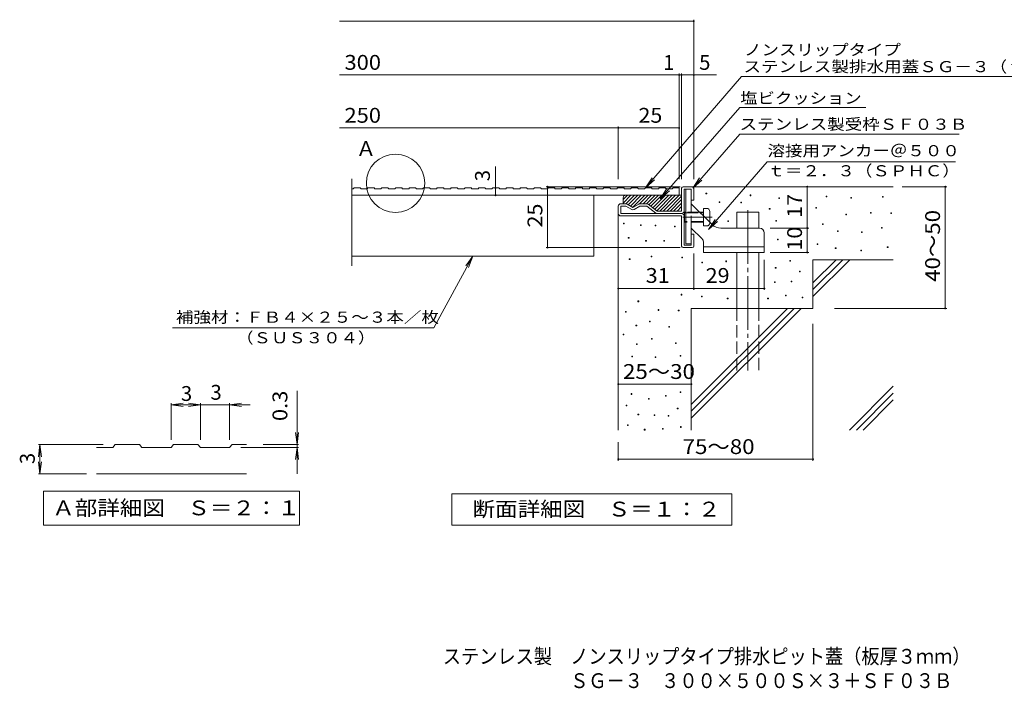
# Model space of a CAD drawing. Units: millimetres. Extents: x -1630 to 1887, y -1373 to 1082.
# Drawn here: x -1630 to 393, y -1373 to 1 of the extents above; entities that cross this region are included whole.
import ezdxf

# ---------------------------------------------------------------- set-up
doc = ezdxf.new("R2010")
doc.units = ezdxf.units.MM
doc.header["$LTSCALE"] = 10
doc.linetypes.add('JWW_CENTER2', pattern=[13.546667, 11.006667, -0.846667, 0.846667, -0.846667])
doc.linetypes.add('JWW_DASHED3', pattern=[3.386667, 2.54, -0.846667])
for name, color, linetype in [('D-0', 7, 'Continuous'), ('D-1', 7, 'Continuous'), ('D-2', 7, 'Continuous'), ('D-4', 7, 'Continuous'), ('D-5', 7, 'Continuous'), ('D-6', 7, 'Continuous'), ('D-7', 7, 'Continuous'), ('D-9', 7, 'Continuous'), ('D-A', 7, 'Continuous'), ('F-5ﾚｲﾔ', 7, 'Continuous')]:
    doc.layers.add(name, color=color, linetype=linetype)
doc.styles.add('ＭＳ ゴシック', font='txt', dxfattribs={"height": 1})

msp = doc.modelspace()

# ---------------------------------------------------------------- linework, layer by layer
at = {"layer": 'D-0', "color": 7, "linetype": 'Continuous', "lineweight": 9}
for p, q in [((-219.9, -356.6), (-219.9, -355.1)), ((-219.9, -355.1), (-218.4, -355.1)), ((-218.4, -356.6), (-219.9, -356.6)), ((-218.4, -355.1), (-218.4, -356.6)), ((-129, -360.5), (-129, -359)), ((-129, -359), (-127.5, -359)), ((-127.5, -360.5), (-129, -360.5)), ((-127.5, -359), (-127.5, -360.5)), ((26.8, -363), (26.8, -361.5)), ((26.8, -361.5), (28.3, -361.5)), ((28.3, -363), (26.8, -363)), ((28.3, -361.5), (28.3, -363)), ((142.6, -363.7), (142.6, -362.2)), ((142.6, -362.2), (144.1, -362.2)), ((144.1, -363.7), (142.6, -363.7)), ((144.1, -362.2), (144.1, -363.7)), ((-193.1, -374.3), (-193.1, -372.8)), ((-193.1, -372.8), (-191.6, -372.8)), ((-191.6, -374.3), (-193.1, -374.3)), ((-191.6, -372.8), (-191.6, -374.3)), ((-148.4, -375), (-148.4, -373.5)), ((-148.4, -373.5), (-146.9, -373.5)), ((-146.9, -375), (-148.4, -375)), ((-146.9, -373.5), (-146.9, -375)), ((-70.2, -366.4), (-70.2, -364.9)), ((-70.2, -364.9), (-68.7, -364.9)), ((-68.7, -366.4), (-70.2, -366.4)), ((-68.7, -364.9), (-68.7, -366.4)), ((77.6, -365.7), (77.6, -364.2)), ((77.6, -364.2), (79.1, -364.2)), ((79.1, -365.7), (77.6, -365.7)), ((79.1, -364.2), (79.1, -365.7)), ((-89.8, -388), (-89.8, -386.5)), ((-89.8, -386.5), (-88.3, -386.5)), ((-88.3, -388), (-89.8, -388)), ((-88.3, -386.5), (-88.3, -388)), ((6, -386.1), (6, -384.6)), ((6, -384.6), (7.5, -384.6)), ((7.5, -386.1), (6, -386.1)), ((7.5, -384.6), (7.5, -386.1)), ((67.6, -400.1), (67.6, -398.6)), ((67.6, -398.6), (69.1, -398.6)), ((69.1, -400.1), (67.6, -400.1)), ((69.1, -398.6), (69.1, -400.1)), ((118.2, -396.2), (118.2, -394.7)), ((118.2, -394.7), (119.7, -394.7)), ((119.7, -396.2), (118.2, -396.2)), ((119.7, -394.7), (119.7, -396.2)), ((160, -396.9), (160, -395.4)), ((160, -395.4), (161.5, -395.4)), ((161.5, -396.9), (160, -396.9)), ((161.5, -395.4), (161.5, -396.9)), ((-389.3, -418.5), (-389.3, -417)), ((-389.3, -417), (-387.8, -417)), ((-387.8, -418.5), (-389.3, -418.5)), ((-387.8, -417), (-387.8, -418.5)), ((-354.5, -421.6), (-354.5, -420.1)), ((-354.5, -420.1), (-353, -420.1)), ((-353, -421.6), (-354.5, -421.6)), ((-353, -420.1), (-353, -421.6)), ((-324.2, -422.4), (-324.2, -420.9)), ((-324.2, -420.9), (-322.7, -420.9)), ((-322.7, -422.4), (-324.2, -422.4)), ((-322.7, -420.9), (-322.7, -422.4)), ((-284.7, -424.4), (-284.7, -422.9)), ((-284.7, -422.9), (-283.2, -422.9)), ((-283.2, -424.4), (-284.7, -424.4)), ((-283.2, -422.9), (-283.2, -424.4)), ((-174.8, -413.5), (-174.8, -412)), ((-174.8, -412), (-173.3, -412)), ((-173.3, -413.5), (-174.8, -413.5)), ((-173.3, -412), (-173.3, -413.5)), ((-76.7, -412.8), (-76.7, -411.3)), ((-76.7, -411.3), (-75.2, -411.3)), ((-75.2, -412.8), (-76.7, -412.8)), ((-75.2, -411.3), (-75.2, -412.8)), ((19.2, -419.5), (19.2, -418)), ((19.2, -418), (20.7, -418)), ((20.7, -419.5), (19.2, -419.5)), ((20.7, -418), (20.7, -419.5)), ((50.5, -434.1), (50.5, -432.6)), ((50.5, -432.6), (52, -432.6)), ((52, -434.1), (50.5, -434.1)), ((52, -432.6), (52, -434.1)), ((99.5, -436.4), (99.5, -434.9)), ((99.5, -434.9), (101, -434.9)), ((101, -436.4), (99.5, -436.4)), ((101, -434.9), (101, -436.4)), ((140.5, -427.3), (140.5, -425.8)), ((140.5, -425.8), (142, -425.8)), ((142, -427.3), (140.5, -427.3)), ((142, -425.8), (142, -427.3)), ((-379.5, -448.1), (-379.5, -446.6)), ((-379.5, -446.6), (-378, -446.6)), ((-378, -448.1), (-379.5, -448.1)), ((-378, -446.6), (-378, -448.1)), ((-343.9, -454), (-343.9, -452.5)), ((-343.9, -452.5), (-342.4, -452.5)), ((-342.4, -454), (-343.9, -454)), ((-342.4, -452.5), (-342.4, -454)), ((-306.4, -454), (-306.4, -452.5)), ((-306.4, -452.5), (-304.9, -452.5)), ((-304.9, -454), (-306.4, -454)), ((-304.9, -452.5), (-304.9, -454)), ((-72.8, -451.4), (-72.8, -449.9)), ((-72.8, -449.9), (-71.3, -449.9)), ((-71.3, -451.4), (-72.8, -451.4)), ((-71.3, -449.9), (-71.3, -451.4)), ((8.5, -460.7), (8.5, -459.2)), ((8.5, -459.2), (10, -459.2)), ((10, -460.7), (8.5, -460.7)), ((10, -459.2), (10, -460.7)), ((-332.5, -486), (-332.5, -484.5)), ((-332.5, -484.5), (-331, -484.5)), ((-331, -484.5), (-331, -486)), ((45.8, -469.3), (45.8, -467.8)), ((45.8, -467.8), (47.3, -467.8)), ((47.3, -469.3), (45.8, -469.3)), ((47.3, -467.8), (47.3, -469.3)), ((98, -474), (98, -472.5)), ((98, -472.5), (99.5, -472.5)), ((99.5, -474), (98, -474)), ((99.5, -472.5), (99.5, -474)), ((152.7, -467.2), (152.7, -465.7)), ((152.7, -465.7), (154.2, -465.7)), ((154.2, -467.2), (152.7, -467.2)), ((154.2, -465.7), (154.2, -467.2)), ((-377.5, -491.5), (-377.5, -490)), ((-377.5, -490), (-376, -490)), ((-376, -491.5), (-377.5, -491.5)), ((-376, -490), (-376, -491.5)), ((-331, -486), (-332.5, -486)), ((-269.4, -488), (-269.4, -486.5)), ((-269.4, -486.5), (-267.9, -486.5)), ((-267.9, -488), (-269.4, -488)), ((-267.9, -486.5), (-267.9, -488)), ((-228.4, -498.8), (-228.4, -497.3)), ((-228.4, -497.3), (-226.9, -497.3)), ((-226.9, -498.8), (-228.4, -498.8)), ((-226.9, -497.3), (-226.9, -498.8)), ((-179, -496.1), (-179, -494.6)), ((-179, -494.6), (-177.5, -494.6)), ((-177.5, -496.1), (-179, -496.1)), ((-177.5, -494.6), (-177.5, -496.1)), ((-47.5, -495), (-47.5, -493.5)), ((-47.5, -493.5), (-46, -493.5)), ((-46, -495), (-47.5, -495)), ((-46, -493.5), (-46, -495)), ((-77.4, -509.3), (-77.4, -507.8)), ((-77.4, -507.8), (-75.9, -507.8)), ((-75.9, -509.3), (-77.4, -509.3)), ((-75.9, -507.8), (-75.9, -509.3)), ((-28, -517.2), (-28, -515.7)), ((-28, -515.7), (-26.5, -515.7)), ((-26.5, -517.2), (-28, -517.2)), ((-26.5, -515.7), (-26.5, -517.2)), ((-79.3, -538.9), (-79.3, -537.4)), ((-79.3, -537.4), (-77.8, -537.4)), ((-77.8, -538.9), (-79.3, -538.9)), ((-77.8, -537.4), (-77.8, -538.9)), ((-44.9, -537.8), (-44.9, -536.3)), ((-44.9, -536.3), (-43.4, -536.3)), ((-43.4, -537.8), (-44.9, -537.8)), ((-43.4, -536.3), (-43.4, -537.8)), ((-270.9, -564.6), (-270.9, -563.1)), ((-270.9, -563.1), (-269.4, -563.1)), ((-269.4, -564.6), (-270.9, -564.6)), ((-269.4, -563.1), (-269.4, -564.6)), ((-56.7, -566.5), (-56.7, -565)), ((-56.7, -565), (-55.2, -565)), ((-55.2, -566.5), (-56.7, -566.5)), ((-55.2, -565), (-55.2, -566.5)), ((-359.7, -578.4), (-359.7, -576.9)), ((-359.7, -576.9), (-358.2, -576.9)), ((-358.2, -578.4), (-359.7, -578.4)), ((-358.2, -576.9), (-358.2, -578.4)), ((-229.4, -568.5), (-229.4, -567)), ((-229.4, -567), (-227.9, -567)), ((-227.9, -568.5), (-229.4, -568.5)), ((-227.9, -567), (-227.9, -568.5)), ((-176.1, -572.5), (-176.1, -571)), ((-176.1, -571), (-174.6, -571)), ((-174.6, -572.5), (-176.1, -572.5)), ((-174.6, -571), (-174.6, -572.5)), ((-93.2, -572.5), (-93.2, -571)), ((-93.2, -571), (-91.7, -571)), ((-91.7, -572.5), (-93.2, -572.5)), ((-91.7, -571), (-91.7, -572.5)), ((-22.1, -570.5), (-22.1, -569)), ((-22.1, -569), (-20.6, -569)), ((-20.6, -570.5), (-22.1, -570.5)), ((-20.6, -569), (-20.6, -570.5)), ((-385.5, -600.1), (-385.5, -598.6)), ((-385.5, -598.6), (-384, -598.6)), ((-384, -600.1), (-385.5, -600.1)), ((-384, -598.6), (-384, -600.1)), ((-318.3, -596.2), (-318.3, -594.7)), ((-318.3, -594.7), (-316.8, -594.7)), ((-316.8, -596.2), (-318.3, -596.2)), ((-316.8, -594.7), (-316.8, -596.2)), ((-276.8, -597.3), (-276.8, -595.8)), ((-276.8, -595.8), (-275.3, -595.8)), ((-275.3, -597.3), (-276.8, -597.3)), ((-275.3, -595.8), (-275.3, -597.3)), ((-363.7, -627.8), (-363.7, -626.3)), ((-363.7, -626.3), (-362.2, -626.3)), ((-362.2, -626.3), (-362.2, -627.8)), ((-336, -619.9), (-336, -618.4)), ((-336, -618.4), (-334.5, -618.4)), ((-334.5, -619.9), (-336, -619.9)), ((-334.5, -618.4), (-334.5, -619.9)), ((-389.9, -646.8), (-389.9, -645.3)), ((-389.9, -645.3), (-388.4, -645.3)), ((-388.4, -646.8), (-389.9, -646.8)), ((-388.4, -645.3), (-388.4, -646.8)), ((-362.2, -627.8), (-363.7, -627.8)), ((-296.5, -630.9), (-296.5, -629.4)), ((-296.5, -629.4), (-295, -629.4)), ((-295, -630.9), (-296.5, -630.9)), ((-295, -629.4), (-295, -630.9)), ((-362.7, -666.3), (-362.7, -664.8)), ((-362.7, -664.8), (-361.2, -664.8)), ((-361.2, -666.3), (-362.7, -666.3)), ((-361.2, -664.8), (-361.2, -666.3)), ((-332.1, -655.4), (-332.1, -653.9)), ((-332.1, -653.9), (-330.6, -653.9)), ((-330.6, -655.4), (-332.1, -655.4)), ((-330.6, -653.9), (-330.6, -655.4)), ((-282.7, -664.5), (-282.7, -663)), ((-282.7, -663), (-281.2, -663)), ((-281.2, -664.5), (-282.7, -664.5)), ((-281.2, -663), (-281.2, -664.5)), ((-372.6, -692), (-372.6, -690.5)), ((-372.6, -690.5), (-371.1, -690.5)), ((-371.1, -692), (-372.6, -692)), ((-371.1, -690.5), (-371.1, -692)), ((-324.2, -692.9), (-324.2, -691.4)), ((-324.2, -691.4), (-322.7, -691.4)), ((-322.7, -692.9), (-324.2, -692.9)), ((-322.7, -691.4), (-322.7, -692.9)), ((-273, -690.5), (-273, -689)), ((-273, -689), (-271.5, -689)), ((-271.5, -690.5), (-273, -690.5)), ((-271.5, -689), (-271.5, -690.5)), ((-373.5, -768.8), (-373.5, -767.3)), ((-373.5, -767.3), (-372, -767.3)), ((-372, -768.8), (-373.5, -768.8)), ((-372, -767.3), (-372, -768.8)), ((-272.8, -764.8), (-272.8, -763.3)), ((-272.8, -763.3), (-271.3, -763.3)), ((-271.3, -764.8), (-272.8, -764.8)), ((-271.3, -763.3), (-271.3, -764.8)), ((-338, -778.7), (-338, -777.2)), ((-338, -777.2), (-336.5, -777.2)), ((-336.5, -778.7), (-338, -778.7)), ((-336.5, -777.2), (-336.5, -778.7)), ((-303.2, -772.5), (-303.2, -771)), ((-303.2, -771), (-301.7, -771)), ((-301.7, -772.5), (-303.2, -772.5)), ((-301.7, -771), (-301.7, -772.5)), ((-383.7, -792.5), (-383.7, -791)), ((-383.7, -791), (-382.2, -791)), ((-382.2, -792.5), (-383.7, -792.5)), ((-382.2, -791), (-382.2, -792.5)), ((-278.8, -798.4), (-278.8, -796.9)), ((-278.8, -796.9), (-277.3, -796.9)), ((-277.3, -798.4), (-278.8, -798.4)), ((-277.3, -796.9), (-277.3, -798.4)), ((-359.6, -811.1), (-359.6, -809.6)), ((-359.6, -809.6), (-358.1, -809.6)), ((-358.1, -811.1), (-359.6, -811.1)), ((-358.1, -809.6), (-358.1, -811.1)), ((-326.2, -812.2), (-326.2, -810.7)), ((-326.2, -810.7), (-324.7, -810.7)), ((-324.7, -812.2), (-326.2, -812.2)), ((-324.7, -810.7), (-324.7, -812.2)), ((-297.7, -813.9), (-297.7, -812.4)), ((-297.7, -812.4), (-296.2, -812.4)), ((-296.2, -813.9), (-297.7, -813.9)), ((-296.2, -812.4), (-296.2, -813.9)), ((-381.4, -832.8), (-381.4, -831.3)), ((-381.4, -831.3), (-379.9, -831.3)), ((-379.9, -832.8), (-381.4, -832.8)), ((-379.9, -831.3), (-379.9, -832.8)), ((-346.7, -842.1), (-346.7, -840.6)), ((-346.7, -840.6), (-345.2, -840.6)), ((-345.2, -842.1), (-346.7, -842.1)), ((-345.2, -840.6), (-345.2, -842.1)), ((-309.1, -840.6), (-309.1, -839.1)), ((-309.1, -839.1), (-307.6, -839.1)), ((-307.6, -840.6), (-309.1, -840.6)), ((-307.6, -839.1), (-307.6, -840.6)), ((-272.5, -836.6), (-272.5, -835.1)), ((-272.5, -835.1), (-271, -835.1)), ((-271, -836.6), (-272.5, -836.6)), ((-271, -835.1), (-271, -836.6))]:
    msp.add_line(p, q, dxfattribs=at)
at = {"layer": 'D-1', "color": 2, "linetype": 'Continuous', "lineweight": 9}
for p, q in [((-267, -342.1), (-248, -342.1)), ((-270, -345.1), (-270, -392.1)), ((-250, -347.1), (-265, -347.1)), ((-265, -392.1), (-265, -347.1)), ((-250, -369.6), (-250, -347.1)), ((-245, -345.1), (-245, -369.6)), ((-400, -397.1), (-400, -382.1)), ((-384.3, -377.1), (-395, -377.1)), ((-395, -397.1), (-395, -382.1)), ((-384.3, -382.1), (-395, -382.1)), ((-372.5, -388.9), (-384.3, -382.1)), ((-381.8, -377.7), (-370, -384.6)), ((-358.2, -377.7), (-370, -384.6)), ((-367.5, -388.9), (-355.7, -382.1)), ((-341.6, -377.1), (-355.7, -377.1)), ((-341.7, -382.1), (-355.7, -382.1)), ((-323, -396.1), (-341.7, -382.1)), ((-338.7, -378.1), (-320, -392.1)), ((-245, -369.6), (-250, -369.6)), ((-395, -397.1), (-270, -397.1)), ((-395, -402.1), (-270, -402.1)), ((-270, -392.1), (-320, -392.1)), ((-270, -464.1), (-270, -402.1)), ((-265, -402.1), (-265, -462.1)), ((-245, -439.6), (-250, -439.6)), ((-250, -462.1), (-250, -439.6)), ((-245, -464.1), (-245, -439.6)), ((-250, -462.1), (-265, -462.1)), ((-267, -467.1), (-248, -467.1))]:
    msp.add_line(p, q, dxfattribs=at)
for centre, radius, start, end in [((-267, -345.1), 3, 90, 180), ((-248, -345.1), 3, 0, 90), ((-395, -382.1), 5, 90, 180), ((-384.3, -382.1), 5, 60, 90), ((-355.7, -382.1), 5, 90, 120), ((-341.6, -382), 4.95, 53.1297, 90), ((-395, -397.1), 5, 180, 270), ((-370, -384.6), 5, 240, 300), ((-320, -392.1), 5, 233.1302, 270), ((-270, -392.1), 5, 270, 0), ((-270, -402.1), 5, 0, 90), ((-267, -464.1), 3, 180, 270), ((-248, -464.1), 3, 270, 0)]:
    msp.add_arc(centre, radius, start, end, dxfattribs=at)
at = {"layer": 'D-2', "color": 3, "linetype": 'Continuous', "lineweight": 9}
for p, q in [((-947.7, -325.8), (-947.7, -504.6)), ((-947.7, -346.1), (-944.7, -346.1)), ((-947.7, -359.6), (-275, -359.6)), ((-943, -344.6), (-944.7, -346.1)), ((-930.5, -344.6), (-943, -344.6)), ((-928.7, -346.1), (-930.5, -344.6)), ((-928.7, -346.1), (-916.2, -346.1)), ((-914.5, -344.6), (-916.2, -346.1)), ((-902, -344.6), (-914.5, -344.6)), ((-900.2, -346.1), (-902, -344.6)), ((-900.2, -346.1), (-887.7, -346.1)), ((-886, -344.6), (-887.7, -346.1)), ((-873.5, -344.6), (-886, -344.6)), ((-871.7, -346.1), (-873.5, -344.6)), ((-871.7, -346.1), (-859.2, -346.1)), ((-857.5, -344.6), (-859.2, -346.1)), ((-845, -344.6), (-857.5, -344.6)), ((-843.2, -346.1), (-845, -344.6)), ((-843.2, -346.1), (-830.7, -346.1)), ((-829, -344.6), (-830.7, -346.1)), ((-816.5, -344.6), (-829, -344.6)), ((-814.7, -346.1), (-816.5, -344.6)), ((-814.7, -346.1), (-802.2, -346.1)), ((-800.5, -344.6), (-802.2, -346.1)), ((-788, -344.6), (-800.5, -344.6)), ((-786.2, -346.1), (-788, -344.6)), ((-786.2, -346.1), (-773.7, -346.1)), ((-772, -344.6), (-773.7, -346.1)), ((-759.5, -344.6), (-772, -344.6)), ((-757.7, -346.1), (-759.5, -344.6)), ((-757.7, -346.1), (-745.2, -346.1)), ((-743.5, -344.6), (-745.2, -346.1)), ((-731, -344.6), (-743.5, -344.6)), ((-729.2, -346.1), (-731, -344.6)), ((-729.2, -346.1), (-716.7, -346.1)), ((-715, -344.6), (-716.7, -346.1)), ((-702.5, -344.6), (-715, -344.6)), ((-700.7, -346.1), (-702.5, -344.6)), ((-700.7, -346.1), (-688.2, -346.1)), ((-686.5, -344.6), (-688.2, -346.1)), ((-674, -344.6), (-686.5, -344.6)), ((-672.2, -346.1), (-674, -344.6)), ((-672.2, -346.1), (-659.7, -346.1)), ((-658, -344.6), (-659.7, -346.1)), ((-645.5, -344.6), (-658, -344.6)), ((-643.7, -346.1), (-645.5, -344.6)), ((-643.7, -346.1), (-631.2, -346.1)), ((-629.5, -344.6), (-631.2, -346.1)), ((-617, -344.6), (-629.5, -344.6)), ((-615.2, -346.1), (-617, -344.6)), ((-615.2, -346.1), (-602.7, -346.1)), ((-601, -344.6), (-602.7, -346.1)), ((-588.5, -344.6), (-601, -344.6)), ((-586.7, -346.1), (-588.5, -344.6)), ((-586.7, -346.1), (-574.2, -346.1)), ((-572.5, -344.6), (-574.2, -346.1)), ((-560, -344.6), (-572.5, -344.6)), ((-558.2, -346.1), (-560, -344.6)), ((-558.2, -346.1), (-545.7, -346.1)), ((-544, -344.6), (-545.7, -346.1)), ((-531.5, -344.6), (-544, -344.6)), ((-529.7, -346.1), (-531.5, -344.6)), ((-529.7, -346.1), (-517.2, -346.1)), ((-515.5, -344.6), (-517.2, -346.1)), ((-503, -344.6), (-515.5, -344.6)), ((-501.2, -346.1), (-503, -344.6)), ((-501.2, -346.1), (-488.7, -346.1)), ((-487, -344.6), (-488.7, -346.1)), ((-474.5, -344.6), (-487, -344.6)), ((-472.7, -346.1), (-474.5, -344.6)), ((-472.7, -346.1), (-460.2, -346.1)), ((-458.5, -344.6), (-460.2, -346.1)), ((-446, -344.6), (-458.5, -344.6)), ((-444.2, -346.1), (-446, -344.6)), ((-444.2, -346.1), (-431.7, -346.1)), ((-430, -344.6), (-431.7, -346.1)), ((-417.5, -344.6), (-430, -344.6)), ((-415.7, -346.1), (-417.5, -344.6)), ((-415.7, -346.1), (-403.2, -346.1)), ((-401.5, -344.6), (-403.2, -346.1)), ((-389, -344.6), (-401.5, -344.6)), ((-387.2, -346.1), (-389, -344.6)), ((-387.2, -346.1), (-374.7, -346.1)), ((-373, -344.6), (-374.7, -346.1)), ((-360.5, -344.6), (-373, -344.6)), ((-358.7, -346.1), (-360.5, -344.6)), ((-358.7, -346.1), (-346.2, -346.1)), ((-344.5, -344.6), (-346.2, -346.1)), ((-332, -344.6), (-344.5, -344.6)), ((-330.2, -346.1), (-332, -344.6)), ((-330.2, -346.1), (-317.7, -346.1)), ((-316, -344.6), (-317.7, -346.1)), ((-303.5, -344.6), (-316, -344.6)), ((-301.7, -346.1), (-303.5, -344.6)), ((-301.7, -346.1), (-289.2, -346.1)), ((-287.5, -344.6), (-289.2, -346.1)), ((-287.5, -344.6), (-275, -344.6)), ((-275, -359.6), (-275, -344.6))]:
    msp.add_line(p, q, dxfattribs=at)
at = {"layer": 'D-4', "color": 7, "linetype": 'Continuous', "lineweight": 9}
for p, q in [((-245, -326.6), (-245, 1.3)), ((-972.7, -1.7), (-245, -1.7)), ((-972.7, -112.4), (-198.5, -112.4)), ((-275, -326.6), (-275, -109.4)), ((-270, -326.6), (-270, -109.4)), ((-972.7, -221.2), (-400, -221.2)), ((-400, -326.6), (-400, -218.2)), ((-400, -221.2), (-275, -221.2)), ((-652.2, -359.6), (-652.2, -300.4)), ((-273.1, -342.1), (-548.5, -342.1)), ((-545.5, -467.1), (-545.5, -342.1)), ((-11.9, -427.1), (-11.9, -342.1)), ((183.5, -342.1), (274.7, -342.1)), ((271.7, -592.1), (271.7, -342.1)), ((-88.2, -427.1), (-8.9, -427.1)), ((-11.9, -477.1), (-11.9, -427.1)), ((-273.1, -467.1), (-548.5, -467.1)), ((-245, -479.1), (-245, -554.3)), ((-88.2, -477.1), (-8.9, -477.1)), ((-100, -492.1), (-100, -554.3)), ((-245, -551.3), (-400, -551.3)), ((-245, -551.3), (-100, -551.3)), ((44.2, -592.1), (274.7, -592.1)), ((0, -623.7), (0, -905.2)), ((-400, -747.7), (-250, -747.7)), ((-400, -867.1), (-400, -905.2)), ((-400, -902.2), (0, -902.2))]:
    msp.add_line(p, q, dxfattribs=at)
at = {"layer": 'D-4', "color": 7, "linetype": 'Continuous', "lineweight": 9, "const_width": 2}
for points in [[(-244, -1.7, 0.414214), (-245, -0.7, 0.414214), (-246, -1.7, 0.414214), (-245, -2.7, 0.414214)], [(-274, -112.4, 0.414214), (-275, -111.4, 0.414214), (-276, -112.4, 0.414214), (-275, -113.4, 0.414214)], [(-269, -112.4, 0.414214), (-270, -111.4, 0.414214), (-271, -112.4, 0.414214), (-270, -113.4, 0.414214)], [(-244, -112.4, 0.414214), (-245, -111.4, 0.414214), (-246, -112.4, 0.414214), (-245, -113.4, 0.414214)], [(-399, -221.2, 0.414214), (-400, -220.2, 0.414214), (-401, -221.2, 0.414214), (-400, -222.2, 0.414214)], [(-274, -221.2, 0.414214), (-275, -220.2, 0.414214), (-276, -221.2, 0.414214), (-275, -222.2, 0.414214)], [(-651.2, -344.6, 0.414214), (-652.2, -343.6, 0.414214), (-653.2, -344.6, 0.414214), (-652.2, -345.6, 0.414214)], [(-544.5, -342.1, 0.414214), (-545.5, -341.1, 0.414214), (-546.5, -342.1, 0.414214), (-545.5, -343.1, 0.414214)], [(-10.9, -342.1, 0.414214), (-11.9, -341.1, 0.414214), (-12.9, -342.1, 0.414214), (-11.9, -343.1, 0.414214)], [(272.7, -342.1, 0.414214), (271.7, -341.1, 0.414214), (270.7, -342.1, 0.414214), (271.7, -343.1, 0.414214)], [(-651.2, -359.6, 0.414214), (-652.2, -358.6, 0.414214), (-653.2, -359.6, 0.414214), (-652.2, -360.6, 0.414214)], [(-10.9, -427.1, 0.414214), (-11.9, -426.1, 0.414214), (-12.9, -427.1, 0.414214), (-11.9, -428.1, 0.414214)], [(-544.5, -467.1, 0.414214), (-545.5, -466.1, 0.414214), (-546.5, -467.1, 0.414214), (-545.5, -468.1, 0.414214)], [(-10.9, -477.1, 0.414214), (-11.9, -476.1, 0.414214), (-12.9, -477.1, 0.414214), (-11.9, -478.1, 0.414214)], [(-399, -551.3, 0.414214), (-400, -550.3, 0.414214), (-401, -551.3, 0.414214), (-400, -552.3, 0.414214)], [(-244, -551.3, 0.414214), (-245, -550.3, 0.414214), (-246, -551.3, 0.414214), (-245, -552.3, 0.414214)], [(-99, -551.3, 0.414214), (-100, -550.3, 0.414214), (-101, -551.3, 0.414214), (-100, -552.3, 0.414214)], [(272.7, -592.1, 0.414214), (271.7, -591.1, 0.414214), (270.7, -592.1, 0.414214), (271.7, -593.1, 0.414214)], [(-399, -747.7, 0.414214), (-400, -746.7, 0.414214), (-401, -747.7, 0.414214), (-400, -748.7, 0.414214)], [(-249, -747.7, 0.414214), (-250, -746.7, 0.414214), (-251, -747.7, 0.414214), (-250, -748.7, 0.414214)], [(-399, -902.2, 0.414214), (-400, -901.2, 0.414214), (-401, -902.2, 0.414214), (-400, -903.2, 0.414214)], [(1, -902.2, 0.414214), (0, -901.2, 0.414214), (-1, -902.2, 0.414214), (0, -903.2, 0.414214)]]:
    msp.add_lwpolyline(points, format="xyb", close=True, dxfattribs=at)
at = {"layer": 'D-5', "color": 7, "linetype": 'Continuous', "lineweight": 9}
for p, q in [((-146.7, -115.8), (-344.2, -344.6)), ((-146.7, -115.8), (503.3, -115.8)), ((-150.5, -179.2), (-313.8, -366.8)), ((-150.5, -179.2), (108.9, -179.2)), ((-150.5, -234), (-247, -344.9)), ((-150.5, -234), (300.5, -234)), ((-215, -430.3), (-93.9, -291.1)), ((-93.9, -291.1), (292.8, -291.1)), ((-344.2, -344.6), (-330.5, -323.7)), ((-344.2, -344.6), (-325.6, -327.9)), ((-247, -344.9), (-233.1, -324)), ((-247, -344.9), (-228.2, -328.3)), ((-313.8, -366.8), (-300, -346)), ((-313.8, -366.8), (-295, -350.2)), ((-215, -430.3), (-201.2, -409.4)), ((-215, -430.3), (-196.2, -413.7)), ((-698.8, -484.6), (-779.3, -632)), ((-698.8, -484.6), (-713.6, -504.8)), ((-698.8, -484.6), (-707.8, -507.9)), ((-1316.1, -632), (-779.3, -632)), ((-1060.1, -932.2), (-1060.1, -761.3)), ((-1318.8, -790.2), (-1294, -787)), ((-1318.8, -787.2), (-1318.8, -862.2)), ((-1258.8, -790.2), (-1283.5, -787)), ((-1258.8, -787.2), (-1258.8, -862.2)), ((-1198.8, -790.2), (-1174, -787)), ((-1198.8, -787.2), (-1198.8, -862.2)), ((-1318.8, -790.2), (-1156.8, -790.2)), ((-1318.8, -790.2), (-1294, -793.5)), ((-1258.8, -790.2), (-1283.5, -793.5)), ((-1198.8, -790.2), (-1174, -793.5)), ((-1060.1, -872.2), (-1063.4, -847.4)), ((-1060.1, -872.2), (-1056.9, -847.4)), ((-1588.4, -872.2), (-1591.7, -897)), ((-1591.4, -872.2), (-1458.8, -872.2)), ((-1588.4, -932.2), (-1588.4, -872.2)), ((-1588.4, -872.2), (-1585.2, -897)), ((-1057.1, -878.2), (-1175.4, -878.2)), ((-1057.1, -872.2), (-1129.8, -872.2)), ((-1060.1, -878.2), (-1063.4, -903)), ((-1060.1, -878.2), (-1056.9, -903)), ((-1588.4, -932.2), (-1591.7, -907.4)), ((-1588.4, -932.2), (-1585.2, -907.4)), ((-1591.4, -932.2), (-1492.6, -932.2)), ((-1581.3, -968), (-1055.3, -968)), ((-1581.3, -968), (-1581.3, -1038)), ((-1055.3, -968), (-1055.3, -1038)), ((-1581.3, -1038), (-1055.3, -1038))]:
    msp.add_line(p, q, dxfattribs=at)
at = {"layer": 'D-5', "color": 3, "linetype": 'Continuous', "lineweight": 9}
for p, q in [((-1438.8, -878.2), (-1472.6, -878.2)), ((-1433.8, -872.2), (-1438.8, -878.2)), ((-1433.8, -872.2), (-1383.8, -872.2)), ((-1383.8, -872.2), (-1378.8, -878.2)), ((-1318.8, -878.2), (-1378.8, -878.2)), ((-1313.8, -872.2), (-1318.8, -878.2)), ((-1313.8, -872.2), (-1263.8, -872.2)), ((-1263.8, -872.2), (-1258.8, -878.2)), ((-1198.8, -878.2), (-1258.8, -878.2)), ((-1193.8, -872.2), (-1198.8, -878.2)), ((-1193.8, -872.2), (-1164.1, -872.2)), ((-1472.6, -932.2), (-1164.1, -932.2))]:
    msp.add_line(p, q, dxfattribs=at)
at = {"layer": 'D-5', "color": 2, "linetype": 'Continuous', "lineweight": 9}
for p, q in [((-742, -1038), (-742, -973)), ((-742, -973), (-167, -973)), ((-167, -973), (-167, -1038)), ((-167, -1038), (-742, -1038))]:
    msp.add_line(p, q, dxfattribs=at)
at = {"layer": 'D-5', "color": 7, "linetype": 'Continuous', "lineweight": 9}
msp.add_circle((-857.8, -335), 60, dxfattribs=at)
at = {"layer": 'D-6', "color": 6, "linetype": 'Continuous', "lineweight": 9}
for p, q in [((-250, -342.1), (165, -342.1)), ((-400, -397.1), (-400, -842.1)), ((-156.5, -394.6), (-111.5, -394.6)), ((-156.5, -427.1), (-156.5, -394.6)), ((-111.5, -427.1), (-111.5, -394.6)), ((-156.5, -592.1), (-156.5, -477.1)), ((-111.5, -592.1), (-111.5, -477.1)), ((0, -492.1), (165, -492.1)), ((0, -492.1), (0, -592.1)), ((0, -539.4), (47.3, -492.1)), ((0, -553.6), (61.5, -492.1)), ((0, -567.7), (75.6, -492.1)), ((-250, -592.1), (-250, -842.1)), ((-250, -592.1), (0, -592.1)), ((-250, -789.4), (-52.7, -592.1)), ((-250, -803.6), (-38.5, -592.1)), ((-250, -817.7), (-24.4, -592.1)), ((75, -842.1), (165, -752.1)), ((89.2, -842.1), (165, -766.2)), ((103.3, -842.1), (165, -780.4))]:
    msp.add_line(p, q, dxfattribs=at)
at = {"layer": 'D-6', "color": 6, "linetype": 'JWW_CENTER2', "lineweight": 9}
msp.add_line((-134, -390.5), (-134, -719.6), dxfattribs=at)
at = {"layer": 'D-6', "color": 6, "linetype": 'JWW_DASHED3', "lineweight": 9}
for p, q in [((-156.5, -719.6), (-156.5, -592.1)), ((-111.5, -592.1), (-111.5, -719.6))]:
    msp.add_line(p, q, dxfattribs=at)
at = {"layer": 'D-7', "color": 30, "linetype": 'Continuous', "lineweight": 5}
for p in [(-450, -359.6), (-947.7, -484.6)]:
    msp.add_line(p, (-450, -484.6), dxfattribs=at)
at = {"layer": 'D-9', "color": 4, "linetype": 'Continuous', "lineweight": 9}
for p, q in [((-381.2, -359.6), (-390, -368.4)), ((-374.1, -359.6), (-390, -375.5)), ((-385, -359.6), (-270, -359.6)), ((-367, -359.6), (-384.5, -377.1)), ((-360, -359.6), (-379.5, -379.1)), ((-352.9, -359.6), (-375, -381.7)), ((-345.8, -359.6), (-370.5, -384.3)), ((-338.8, -359.6), (-356.3, -377.1)), ((-331.7, -359.6), (-349.2, -377.1)), ((-324.6, -359.6), (-342.1, -377.1)), ((-317.5, -359.6), (-337.2, -379.2)), ((-310.5, -359.6), (-333.1, -382.2)), ((-303.4, -359.6), (-329.1, -385.3)), ((-296.3, -359.6), (-325, -388.3)), ((-289.3, -359.6), (-321, -391.3)), ((-282.2, -359.6), (-314.7, -392.1)), ((-275.1, -359.6), (-307.6, -392.1)), ((-270, -361.5), (-300.5, -392.1)), ((-390, -364.6), (-390, -377.1)), ((-270, -368.6), (-293.5, -392.1)), ((-270, -375.7), (-286.4, -392.1)), ((-270, -382.7), (-279.3, -392.1))]:
    msp.add_line(p, q, dxfattribs=at)
msp.add_arc((-385, -364.6), 5, 90, 180, dxfattribs=at)
at = {"layer": 'D-A', "color": 3, "linetype": 'Continuous', "lineweight": 9}
for p, q in [((-261.5, -347.1), (-261.5, -459.6)), ((-261.5, -347.1), (-250, -347.1)), ((-250, -377.1), (-250, -347.1)), ((-250, -377.1), (-207.3, -419.8)), ((-263.7, -394.6), (-265, -395.8)), ((-261.5, -395.8), (-265, -395.8)), ((-261.5, -394.6), (-263.7, -394.6)), ((-225, -394.6), (-232.5, -394.6)), ((-225, -395.8), (-231.2, -395.8)), ((-225, -402.1), (-225, -386.6)), ((-218.5, -386.6), (-225, -386.6)), ((-212, -393.1), (-212, -415.1)), ((-263.7, -414.6), (-265, -413.3)), ((-261.5, -413.3), (-265, -413.3)), ((-261.5, -414.6), (-263.7, -414.6)), ((-227.9, -449.1), (-250, -427.1)), ((-250, -459.6), (-250, -427.1)), ((-189.6, -427.1), (-110, -427.1)), ((-100, -437.1), (-100, -477.1)), ((-250, -459.6), (-261.5, -459.6)), ((-225, -477.1), (-225, -456.2)), ((-100, -465.6), (-225, -465.6)), ((-100, -477.1), (-225, -477.1))]:
    msp.add_line(p, q, dxfattribs=at)
at = {"layer": 'D-A', "color": 3, "linetype": 'JWW_DASHED3', "lineweight": 9}
for p, q in [((-250, -427.1), (-250, -377.1)), ((-263.7, -394.6), (-263.7, -414.6)), ((-232.5, -394.6), (-261.5, -394.6)), ((-261.5, -395.8), (-231.2, -395.8)), ((-225, -422.6), (-225, -402.1)), ((-225, -413.3), (-261.5, -413.3)), ((-225, -414.6), (-261.5, -414.6)), ((-218.5, -422.6), (-225, -422.6)), ((-212, -416.1), (-212, -415.1))]:
    msp.add_line(p, q, dxfattribs=at)
at = {"layer": 'D-A', "color": 3, "linetype": 'JWW_CENTER2', "lineweight": 9}
msp.add_line((-207, -404.6), (-267.4, -404.6), dxfattribs=at)
at = {"layer": 'D-A', "color": 3, "linetype": 'Continuous', "lineweight": 9}
for centre, radius, start, end in [((-218.5, -393.1), 6.5, 0, 90), ((-189.6, -402.1), 25, 225, 270), ((-110, -437.1), 10, 0, 90), ((-235, -456.2), 10, 7.0165, 45)]:
    msp.add_arc(centre, radius, start, end, dxfattribs=at)
at = {"layer": 'D-A', "color": 3, "linetype": 'JWW_DASHED3', "lineweight": 9}
msp.add_arc((-218.5, -416.1), 6.5, 270, 0, dxfattribs=at)

# ---------------------------------------------------------------- texts
at = {"layer": 'D-4', "color": 2, "linetype": 'Continuous', "lineweight": 9, "style": 'ＭＳ ゴシック'}
for s, width, p in [('300', 1.083333, (-962.7, -101.7)), ('250', 1.083333, (-962.7, -210.5)), ('25', 1.0625, (-358.7, -210.5)), ('31', 1.0625, (-343.7, -539.7)), ('29', 1.0625, (-220.5, -539.7)), ('25～30', 1.104167, (-390.4, -737.1)), ('75～80', 1.104167, (-267.9, -891.5))]:
    msp.add_text(s, height=30.48, dxfattribs=dict(at, width=width)).set_placement(p)
for s, p in [('1', (-307.9, -101.8)), ('5', (-233.9, -101.8))]:
    msp.add_text(s, height=30.5, dxfattribs=at).set_placement(p)
msp.add_text('3', height=30.5, rotation=90, dxfattribs=at).set_placement((-663.9, -330.7))
for s, width, p in [('17', 1.0625, (-22.6, -405.8)), ('25', 1.0625, (-556.1, -425.8)), ('40～50', 1.104167, (261, -537.6)), ('10', 1.0625, (-22.6, -473.3))]:
    msp.add_text(s, height=30.48, rotation=90, dxfattribs=dict(at, width=width)).set_placement(p)
at = {"layer": 'D-5', "color": 7, "linetype": 'Continuous', "lineweight": 9, "style": 'ＭＳ ゴシック'}
for s, width, p in [('ノンスリップタイプ', 1.148148, (-141.6, -72)), ('ステンレス製排水用蓋ＳＧ－３（ｔ＝３）', 1.157895, (-142.8, -106.6)), ('塩ビクッション', 1.142857, (-149.6, -171.4)), ('ステンレス製受枠ＳＦ０３Ｂ', 1.153846, (-150.8, -225)), ('溶接用アンカー＠５００', 1.151515, (-93.4, -279.4)), ('ｔ＝２．３（ＳＰＨＣ）', 1.151515, (-93.4, -320.7)), ('補強材：ＦＢ４×２５～３本／枚', 1.155556, (-1309.1, -621.6)), ('（ＳＵＳ３０４）', 1.145833, (-1185.2, -663.9))]:
    msp.add_text(s, height=22.86, dxfattribs=dict(at, width=width)).set_placement(p)
at = {"layer": 'D-5', "color": 2, "linetype": 'Continuous', "lineweight": 9, "style": 'ＭＳ ゴシック'}
for s, p in [('Ａ', (-939.3, -278.9)), ('3', (-1298.8, -782.3)), ('3', (-1238.1, -779.9))]:
    msp.add_text(s, height=30.5, dxfattribs=at).set_placement(p)
for s, rotation, width, p in [('0.3', 90, 1.083333, (-1080.1, -823.7)), ('断面詳細図\u3000Ｓ＝１：２', 359.9999, 1.113636, (-699.5, -1019.9))]:
    msp.add_text(s, height=30.48, rotation=rotation, dxfattribs=dict(at, width=width)).set_placement(p)
msp.add_text('3', height=30.5, rotation=90, dxfattribs=at).set_placement((-1599.1, -912.2))
at = {"layer": 'D-5', "color": 2, "linetype": 'Continuous', "lineweight": 9, "style": 'ＭＳ ゴシック', "width": 1.113636}
msp.add_text('Ａ部詳細図\u3000Ｓ＝２：１', height=30.48, dxfattribs=at).set_placement((-1563.3, -1017.4))
at = {"layer": 'F-5ﾚｲﾔ', "color": 2, "linetype": 'Continuous', "lineweight": 0, "style": 'ＭＳ ゴシック'}
for s, width, p in [('ステンレス製\u3000ノンスリップタイプ排水ピット蓋（板厚３ｍｍ）', 0.899138, (-760.6, -1322.5)), ('\u3000\u3000\u3000\u3000\u3000\u3000\u3000ＳＧ－３\u3000３００×５００Ｓ×３＋ＳＦ０３Ｂ', 0.899107, (-760.6, -1372.5))]:
    msp.add_text(s, height=30.48, dxfattribs=dict(at, width=width)).set_placement(p)

doc.saveas('drawing.dxf')
